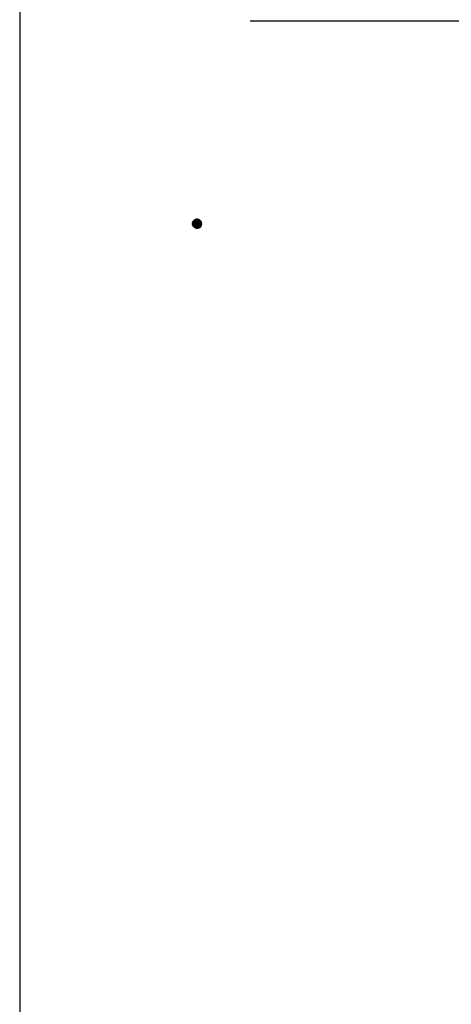
# Model space of a CAD drawing. Extents: x 0 to 12600, y 0 to 8910.
# Drawn here: x 0 to 1614, y 1867 to 5549 of the extents above; entities that cross this region are included whole.
import ezdxf
from ezdxf.enums import TextEntityAlignment as Align

# ---------------------------------------------------------------- set-up
doc = ezdxf.new("R2010")
doc.units = 0
doc.header["$LTSCALE"] = 9
doc.layers.get('0').update_dxf_attribs({"linetype": 'CONTINUOUS'})
doc.layers.get('DEFPOINTS').update_dxf_attribs({"linetype": 'CONTINUOUS'})
doc.layers.add('P_2DIM', color=6, linetype='CONTINUOUS')
doc.layers.add('P_5DRAWFRAME', color=104, linetype='CONTINUOUS')
doc.styles.add('BIGFONT', font='simplex.shx', dxfattribs={"bigfont": 'bigfont.shx'})
doc.dimstyles.new('DIMBIGFONT$7', dxfattribs={"dimscale": 30, "dimtxt": 3, "dimasz": 2, "dimexe": 1.5, "dimexo": 3, "dimgap": 0.75, "dimtad": 1, "dimdec": 1, "dimdsep": 46, "dimtxsty": 'BIGFONT', "dimcen": 0, "dimclrt": 230, "dimadec": 1, "dimazin": 2, "dimtfac": 0.6, "dimtdec": 1, "dimtofl": 0, "dimtmove": 0, "dimatfit": 3, "dimfxl": 0, "dimtvp": 1, "dimtolj": 1, "dimarcsym": 0})

# ---------------------------------------------------------------- blocks, each defined once
blk = doc.blocks.new('DFP3')
at = {"color": 0}
for p, q in [((21.5, 159.55), (22.1, 160.15)), ((21.5, 159.48), (22.17, 160.15)), ((21.5, 159.63), (22.02, 160.15)), ((21.5, 159.62), (22.17, 158.95)), ((21.51, 159.42), (22.23, 160.14)), ((21.51, 159.68), (22.23, 158.96)), ((21.52, 159.71), (21.94, 160.13)), ((21.53, 159.37), (22.28, 160.12)), ((21.53, 159.73), (22.28, 158.98)), ((21.55, 159.32), (22.33, 160.1)), ((21.55, 159.78), (22.33, 159)), ((21.57, 159.83), (21.82, 160.08)), ((21.57, 159.27), (22.38, 160.08)), ((21.57, 159.83), (22.38, 159.02)), ((21.6, 159.22), (22.43, 160.05)), ((21.6, 159.88), (22.43, 159.05)), ((21.63, 159.18), (22.47, 160.02)), ((21.63, 159.92), (22.47, 159.08)), ((21.66, 159.14), (22.51, 159.99)), ((21.66, 159.96), (22.51, 159.11)), ((21.69, 159.99), (22.54, 159.14)), ((21.69, 159.11), (22.54, 159.96)), ((21.73, 160.02), (22.57, 159.18)), ((21.73, 159.08), (22.57, 159.92)), ((21.77, 160.05), (22.6, 159.22)), ((21.77, 159.05), (22.6, 159.88)), ((21.82, 160.08), (22.63, 159.27)), ((21.82, 159.02), (22.63, 159.83)), ((21.87, 160.1), (22.65, 159.32)), ((21.87, 159), (22.65, 159.78)), ((21.92, 160.12), (22.67, 159.37)), ((21.92, 158.98), (22.67, 159.73)), ((21.97, 160.14), (22.69, 159.42)), ((21.97, 158.96), (22.69, 159.68)), ((22.03, 160.15), (22.7, 159.48)), ((22.03, 158.95), (22.7, 159.62)), ((22.1, 160.15), (22.7, 159.55)), ((22.18, 160.14), (22.69, 159.63)), ((22.27, 160.13), (22.68, 159.72)), ((22.39, 160.08), (22.63, 159.84)), ((21.5, 159.55), (22.1, 158.95)), ((21.5, 159.47), (22.02, 158.95)), ((21.52, 159.39), (21.94, 158.97)), ((21.57, 159.27), (21.82, 159.02)), ((22.1, 158.95), (22.7, 159.55)), ((22.18, 158.96), (22.69, 159.47)), ((22.27, 158.97), (22.68, 159.38)), ((22.39, 159.02), (22.63, 159.26))]:
    blk.add_line(p, q, dxfattribs=at)
at = {"layer": 'DEFPOINTS', "color": 0}
blk.add_line((0, 297), (0, 0), dxfattribs=at)
at = {"color": 83, "style": 'BIGFONT'}
for tag, height, p in [('PROJECT1', 4, (283.38, 25.6)), ('DATE', 3, (344.68, 25.84)), ('SCALE', 3, (379.68, 25.84)), ('PROJECT2', 4, (284.2, 17.84)), ('PROJECT3', 4, (284.2, 10.57)), ('DWGNO', 3, (358.68, 10.57))]:
    blk.add_attdef(tag, text='', height=height, dxfattribs=at).set_placement(p, align=Align.BOTTOM_CENTER)
at = {"color": 83, "ltscale": 0.5, "style": 'BIGFONT', "flags": 8}
for tag, p in [('REV04', (26.47, 27.61)), ('REV03', (26.47, 21.7)), ('REV02', (26.47, 15.58)), ('REV01', (26.47, 10.33))]:
    blk.add_attdef(tag, text='', height=2, dxfattribs=at).set_placement(p, align=Align.BOTTOM_LEFT)
for tag, p in [('REVD4', (80.98, 27.61)), ('R4D', (92.67, 27.61)), ('R4C', (101.8, 27.61)), ('R4A', (110.92, 27.61)), ('REVD3', (80.98, 21.7)), ('R3D', (92.67, 21.7)), ('R3C', (101.8, 21.7)), ('R3A', (110.92, 21.7)), ('REVD2', (80.98, 15.58)), ('R2D', (92.67, 15.58)), ('R2C', (101.8, 15.58)), ('R2A', (110.92, 15.58)), ('REVD1', (80.98, 10.33)), ('R1D', (92.67, 10.33)), ('R1C', (101.8, 10.33)), ('R1A', (110.92, 10.33))]:
    blk.add_attdef(tag, text='', height=2, dxfattribs=at).set_placement(p, align=Align.BOTTOM_CENTER)

msp = doc.modelspace()

# ---------------------------------------------------------------- block references
at = {"layer": 'P_5DRAWFRAME', "xscale": 30, "yscale": 30, "zscale": 30}
msp.add_blockref('DFP3', (0, 0), dxfattribs=at)

# ---------------------------------------------------------------- leaders
at = {"layer": 'P_2DIM', "annotation_type": 0, "has_hookline": 1, "hookline_direction": 1, "text_width": 1491}
msp.add_leader([(3198.01, 5378.35), (2375.05, 5544)], dimstyle='DIMBIGFONT$7', override={"dimscale": 30, "dimazin": 2}, dxfattribs=at)

doc.saveas('drawing.dxf')
